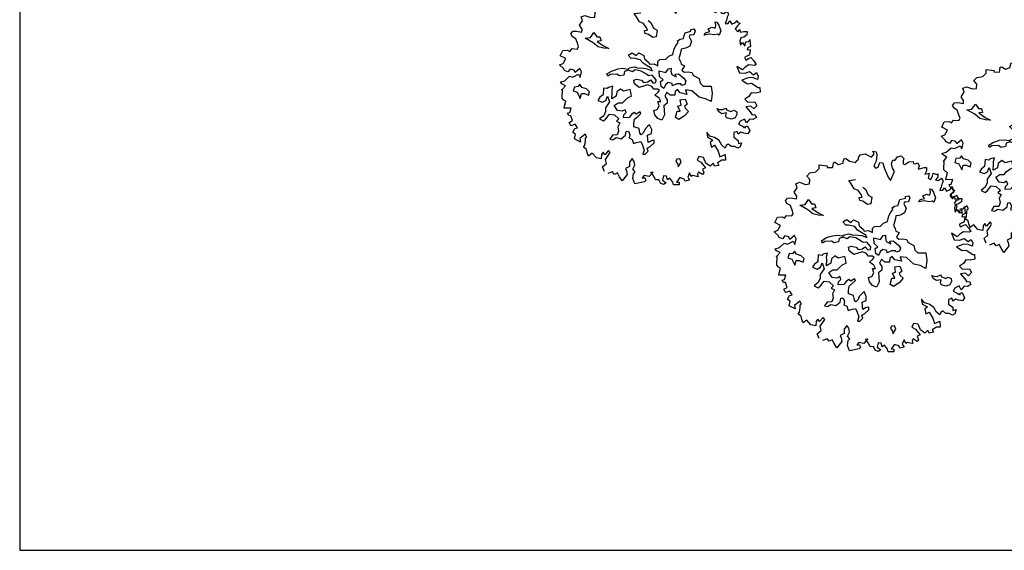
# Model space of a CAD drawing. Units: metres. Extents: x 1321 to 2593, y 364 to 646.
# Drawn here: x 2154 to 2179, y 366 to 379 of the extents above; entities that cross this region are included whole.
import ezdxf

# ---------------------------------------------------------------- set-up
doc = ezdxf.new("R2010")
doc.units = ezdxf.units.M
for name, color, linetype in [('BLUE', 5, 'Continuous'), ('formet', 6, 'Continuous'), ('G1', 112, 'Continuous')]:
    doc.layers.add(name, color=color, linetype=linetype)

# ---------------------------------------------------------------- blocks, each defined once
blk = doc.blocks.new('TREE-2')
at = {"layer": 'G1'}
for p, q in [((4.981, 0.143), (5.142, 0.143)), ((5.069, 0.034), (4.981, 0.143)), ((4.981, -0.163), (5.069, 0.034)), ((5.142, 0.143), (5.214, 0.018)), ((5.214, 0.018), (5.251, -0.309)), ((6.142, -0.054), (6.231, 0.158)), ((6.231, 0.158), (6.412, 0.246)), ((6.412, 0.246), (6.557, 0.143)), ((6.557, 0.143), (6.557, 0.018)), ((6.557, 0.018), (6.593, -0.127)), ((6.682, -0.127), (6.842, 0.034)), ((6.842, 0.034), (7.055, 0.106)), ((7.055, 0.106), (7.091, 0.018)), ((7.091, 0.018), (7.179, 0.018)), ((7.179, 0.018), (7.288, 0.086)), ((7.288, 0.086), (7.397, -0.054)), ((4.281, -0.537), (4.369, -0.412)), ((4.354, -0.324), (4.405, -0.179)), ((4.369, -0.412), (4.354, -0.324)), ((4.405, -0.179), (4.639, -0.075)), ((4.639, -0.075), (4.981, -0.163)), ((5.251, -0.309), (5.194, -0.558)), ((5.411, -0.573), (5.448, -0.324)), ((5.448, -0.324), (5.588, -0.309)), ((5.588, -0.309), (5.712, -0.537)), ((6.018, -0.252), (6.039, -0.039)), ((6.127, -0.449), (6.018, -0.252)), ((6.039, -0.039), (6.142, -0.054)), ((6.267, -0.594), (6.127, -0.449)), ((6.593, -0.127), (6.682, -0.127)), ((7.397, -0.054), (7.376, -0.2)), ((7.376, -0.2), (7.449, -0.179)), ((7.449, -0.179), (7.646, -0.054)), ((7.646, -0.054), (7.77, -0.039)), ((7.807, -0.2), (7.755, -0.376)), ((7.755, -0.376), (7.952, -0.272)), ((7.77, -0.039), (7.807, -0.2)), ((7.952, -0.272), (7.967, -0.537)), ((8.113, -0.558), (8.149, -0.376)), ((8.149, -0.236), (8.346, -0.252)), ((8.149, -0.376), (8.149, -0.236)), ((8.346, -0.252), (8.398, -0.215)), ((8.434, -0.376), (8.346, -0.521)), ((8.398, -0.215), (8.434, -0.376)), ((8.486, -0.521), (8.631, -0.376)), ((8.631, -0.376), (8.74, -0.521)), ((3.192, -0.864), (3.244, -0.827)), ((3.208, -1.004), (3.192, -0.864)), ((3.244, -0.827), (3.26, -0.827)), ((3.26, -0.827), (3.457, -0.895)), ((3.457, -0.895), (3.674, -0.77)), ((3.654, -0.703), (3.674, -0.521)), ((3.674, -0.77), (3.654, -0.703)), ((3.674, -0.521), (3.783, -0.521)), ((3.783, -0.521), (3.96, -0.609)), ((3.96, -0.609), (4.281, -0.594)), ((4.281, -0.594), (4.281, -0.537)), ((5.194, -0.558), (5.302, -0.646)), ((5.302, -0.646), (5.411, -0.573)), ((5.712, -0.537), (6.039, -0.967)), ((6.039, -0.967), (6.163, -1.076)), ((6.163, -1.076), (6.267, -0.594)), ((7.967, -0.537), (8.113, -0.558)), ((8.346, -0.521), (8.486, -0.521)), ((8.704, -0.807), (8.683, -0.988)), ((8.683, -0.988), (8.813, -0.952)), ((8.74, -0.521), (8.704, -0.666)), ((8.704, -0.666), (8.704, -0.807)), ((8.813, -0.952), (8.88, -0.807)), ((8.88, -0.807), (9.01, -0.952)), ((9.01, -0.952), (9.17, -0.827)), ((9.17, -0.827), (9.222, -0.703)), ((9.222, -0.703), (9.274, -0.807)), ((9.31, -0.967), (9.222, -1.128)), ((9.274, -0.807), (9.398, -0.807)), ((9.398, -0.807), (9.31, -0.967)), ((2.44, -1.507), (2.565, -1.31)), ((2.529, -1.128), (2.923, -1.092)), ((2.565, -1.31), (2.529, -1.128)), ((2.923, -1.092), (2.938, -1.164)), ((2.938, -1.164), (3.208, -1.113)), ((3.208, -1.113), (3.208, -1.004)), ((4.139, -1.558), (4.461, -1.433)), ((7.916, -1.451), (8.078, -1.323)), ((8.023, -1.558), (7.916, -1.451)), ((8.078, -1.323), (8.239, -1.342)), ((8.166, -1.022), (8.258, -1.022)), ((8.239, -1.18), (8.166, -1.022)), ((8.239, -1.342), (8.239, -1.18)), ((8.258, -1.022), (8.382, -1.147)), ((8.382, -1.147), (8.544, -1.397)), ((8.544, -1.397), (8.526, -1.628)), ((9.222, -1.128), (9.383, -1.258)), ((9.383, -1.258), (9.456, -1.113)), ((9.456, -1.113), (9.507, -1.237)), ((9.507, -1.237), (9.668, -1.164)), ((9.741, -1.434), (9.595, -1.507)), ((9.668, -1.164), (9.829, -1.128)), ((9.865, -1.289), (9.741, -1.434)), ((9.829, -1.128), (9.865, -1.289)), ((2.062, -1.813), (2.171, -1.631)), ((2.243, -1.953), (2.062, -1.813)), ((2.171, -1.631), (2.44, -1.507)), ((2.28, -2.171), (2.243, -1.953)), ((4.3, -1.683), (4.139, -1.558)), ((4.498, -1.896), (4.3, -1.683)), ((4.711, -1.933), (4.498, -1.896)), ((4.909, -2.095), (4.711, -1.933)), ((4.909, -1.72), (5.053, -1.79)), ((5.053, -1.79), (5.251, -2.04)), ((6.826, -2.04), (6.844, -1.896)), ((6.844, -1.896), (7.094, -1.753)), ((7.079, -1.68), (7.222, -1.61)), ((7.094, -1.753), (7.079, -1.68)), ((7.292, -1.896), (7.094, -1.966)), ((7.222, -1.61), (7.31, -1.698)), ((7.31, -1.698), (7.292, -1.896)), ((7.791, -1.79), (7.828, -1.665)), ((8.041, -1.683), (7.791, -1.79)), ((7.828, -1.665), (8.023, -1.558)), ((8.291, -1.665), (8.041, -1.683)), ((8.434, -1.595), (8.291, -1.665)), ((8.526, -1.628), (8.434, -1.595)), ((9.595, -1.507), (9.595, -1.668)), ((9.595, -1.668), (9.668, -1.865)), ((9.668, -1.865), (9.741, -1.719)), ((9.741, -1.719), (9.886, -1.865)), ((9.886, -1.647), (10.026, -1.595)), ((9.886, -1.865), (9.886, -1.647)), ((10.026, -1.595), (10.062, -1.486)), ((10.062, -1.917), (10.047, -2.025)), ((10.062, -1.486), (10.119, -1.683)), ((10.171, -1.813), (10.062, -1.917)), ((10.119, -1.683), (10.171, -1.813)), ((1.616, -2.311), (1.777, -2.202)), ((1.725, -2.492), (1.616, -2.311)), ((1.777, -2.202), (2.083, -2.238)), ((2.083, -2.238), (2.28, -2.171)), ((4.836, -2.256), (4.979, -2.201)), ((4.909, -2.399), (4.836, -2.256)), ((4.979, -2.201), (4.909, -2.095)), ((5.071, -2.399), (4.909, -2.399)), ((5.321, -2.506), (5.071, -2.399)), ((5.251, -2.04), (5.446, -2.095)), ((5.482, -2.436), (5.321, -2.506)), ((5.446, -2.095), (5.482, -2.436)), ((6.539, -2.646), (6.612, -2.451)), ((6.558, -2.378), (6.664, -2.271)), ((6.612, -2.451), (6.558, -2.378)), ((6.664, -2.271), (6.826, -2.201)), ((6.826, -2.201), (6.826, -2.04)), ((7.094, -1.966), (7.079, -2.058)), ((7.079, -2.058), (7.13, -2.11)), ((7.13, -2.11), (7.237, -2.235)), ((7.237, -2.235), (7.222, -2.488)), ((10.098, -2.331), (10.01, -2.42)), ((10.01, -2.42), (10.098, -2.529)), ((10.047, -2.025), (10.187, -1.974)), ((10.207, -2.259), (10.098, -2.331)), ((10.098, -2.529), (10.207, -2.42)), ((10.187, -1.974), (10.207, -2.15)), ((10.207, -2.15), (10.207, -2.259)), ((10.207, -2.42), (10.316, -2.347)), ((10.316, -2.347), (10.492, -2.472)), ((1.632, -2.741), (1.725, -2.492)), ((1.792, -2.902), (1.632, -2.741)), ((1.813, -3.047), (1.792, -2.902)), ((2.295, -3.222), (2.402, -2.936)), ((2.402, -2.936), (2.6, -3.116)), ((6.487, -2.808), (6.539, -2.646)), ((6.487, -3.094), (6.487, -2.808)), ((6.969, -2.683), (6.826, -2.738)), ((6.826, -2.738), (6.844, -2.863)), ((6.844, -2.863), (6.844, -3.042)), ((7.079, -2.613), (6.969, -2.683)), ((7.222, -2.488), (7.079, -2.613)), ((9.741, -2.938), (9.938, -3.224)), ((10.047, -3.047), (9.741, -2.938)), ((10.15, -2.886), (10.047, -3.047)), ((10.295, -2.726), (10.15, -2.886)), ((10.581, -2.689), (10.295, -2.726)), ((10.492, -2.472), (10.653, -2.632)), ((10.653, -2.632), (10.581, -2.689)), ((1.31, -3.26), (1.367, -3.115)), ((1.419, -3.384), (1.31, -3.26)), ((1.367, -3.115), (1.528, -3.063)), ((1.595, -3.441), (1.419, -3.384)), ((1.528, -3.063), (1.813, -3.047)), ((2.046, -3.314), (2.295, -3.222)), ((2.493, -3.439), (2.046, -3.314)), ((2.6, -3.116), (2.743, -3.079)), ((2.85, -3.259), (2.67, -3.329)), ((2.67, -3.329), (3.03, -3.472)), ((2.743, -3.079), (2.85, -3.259)), ((4.714, -3.561), (4.821, -3.399)), ((4.821, -3.399), (5.089, -3.472)), ((5.915, -3.49), (6.201, -3.399)), ((6.201, -3.399), (6.308, -3.219)), ((6.308, -3.219), (6.487, -3.094)), ((6.844, -3.042), (6.826, -3.219)), ((6.826, -3.219), (6.951, -3.347)), ((6.951, -3.347), (7.005, -3.472)), ((9.938, -3.224), (10.207, -3.172)), ((10.456, -3.333), (10.135, -3.545)), ((10.207, -3.172), (10.404, -3.047)), ((10.404, -3.047), (10.638, -3.151)), ((10.674, -3.296), (10.456, -3.333)), ((10.638, -3.151), (10.762, -3.011)), ((10.887, -3.333), (10.674, -3.296)), ((10.762, -3.011), (10.887, -3.172)), ((10.887, -3.172), (10.887, -3.333)), ((1.528, -3.96), (1.792, -3.924)), ((1.756, -3.69), (1.595, -3.441)), ((1.829, -3.799), (1.756, -3.69)), ((1.792, -3.924), (1.829, -3.799)), ((2.78, -3.582), (2.493, -3.439)), ((3.066, -3.582), (2.78, -3.582)), ((3.03, -3.472), (3.316, -3.545)), ((3.316, -3.545), (3.066, -3.582)), ((4.321, -3.634), (4.498, -3.472)), ((4.516, -3.759), (4.321, -3.634)), ((4.498, -3.472), (4.714, -3.561)), ((4.641, -3.722), (4.516, -3.759)), ((4.964, -3.722), (4.641, -3.722)), ((5.144, -3.865), (4.964, -3.722)), ((5.089, -3.472), (5.162, -3.634)), ((5.375, -3.935), (5.144, -3.865)), ((5.162, -3.634), (5.412, -3.759)), ((5.412, -3.759), (5.467, -3.829)), ((5.467, -3.829), (5.68, -3.759)), ((5.68, -3.759), (5.896, -3.81)), ((5.842, -3.615), (5.915, -3.49)), ((5.896, -3.81), (5.842, -3.615)), ((6.36, -4.045), (6.448, -3.832)), ((6.448, -3.832), (6.558, -3.777)), ((6.558, -3.777), (6.591, -3.92)), ((6.591, -3.92), (6.664, -4.082)), ((7.005, -3.472), (7.185, -3.506)), ((7.185, -3.506), (7.112, -3.759)), ((7.112, -3.759), (7.237, -3.829)), ((7.237, -3.829), (7.435, -3.759)), ((7.435, -3.759), (7.615, -3.759)), ((7.615, -3.759), (7.74, -3.884)), ((7.74, -3.884), (8.044, -3.954)), ((10.135, -3.545), (10.456, -3.654)), ((10.456, -3.654), (10.638, -3.582)), ((10.638, -3.582), (11.011, -3.727)), ((11.156, -3.924), (10.959, -4.028)), ((11.011, -3.727), (11.099, -3.706)), ((11.099, -3.706), (11.156, -3.924)), ((1.041, -4.443), (1.098, -4.157)), ((1.098, -4.157), (1.331, -4.085)), ((1.331, -4.085), (1.455, -4.121)), ((1.455, -4.121), (1.528, -3.96)), ((3.98, -4.42), (4.212, -4.332)), ((4.212, -4.332), (4.483, -4.313)), ((4.516, -4.365), (4.34, -4.475)), ((4.483, -4.313), (4.535, -4.24)), ((4.733, -4.402), (4.516, -4.365)), ((4.535, -4.24), (4.751, -4.133)), ((4.839, -4.277), (4.733, -4.402)), ((4.751, -4.133), (4.928, -4.152)), ((5.144, -4.258), (4.839, -4.277)), ((4.928, -4.152), (5.232, -4.097)), ((5.43, -4.35), (5.144, -4.258)), ((5.232, -4.097), (5.412, -4.079)), ((5.592, -4.009), (5.375, -3.935)), ((5.412, -4.079), (5.68, -4.115)), ((5.555, -4.402), (5.43, -4.35)), ((5.717, -4.332), (5.555, -4.402)), ((5.68, -4.115), (5.592, -4.009)), ((5.86, -4.438), (5.717, -4.332)), ((6.018, -4.045), (6.36, -4.045)), ((6.091, -4.316), (6.018, -4.045)), ((6.305, -4.441), (6.091, -4.316)), ((6.664, -4.082), (6.914, -4.137)), ((6.826, -4.03), (6.987, -3.975)), ((6.914, -4.137), (6.826, -4.03)), ((6.987, -3.975), (7.289, -4.118)), ((7.417, -4.405), (7.273, -4.493)), ((7.289, -4.118), (7.432, -4.243)), ((7.432, -4.243), (7.417, -4.405)), ((8.044, -3.954), (8.151, -4.17)), ((8.151, -4.17), (8.331, -4.277)), ((8.331, -4.277), (8.705, -4.188)), ((8.705, -4.188), (8.849, -4.527)), ((10.653, -4.261), (10.492, -4.443)), ((10.726, -4.064), (10.653, -4.261)), ((10.959, -4.028), (10.726, -4.064)), ((1.346, -4.515), (1.041, -4.443)), ((1.113, -4.889), (1.274, -4.78)), ((1.346, -5.034), (1.113, -4.889)), ((1.274, -4.78), (1.346, -4.515)), ((2.135, -4.837), (1.953, -5.086)), ((2.259, -4.977), (2.135, -4.837)), ((3.514, -4.795), (3.694, -4.6)), ((3.587, -4.886), (3.514, -4.795)), ((3.675, -4.78), (3.587, -4.886)), ((3.998, -4.688), (3.675, -4.78)), ((3.694, -4.6), (3.874, -4.493)), ((3.874, -4.493), (3.98, -4.42)), ((4.142, -4.743), (3.998, -4.688)), ((4.355, -4.652), (4.142, -4.743)), ((4.34, -4.475), (4.355, -4.652)), ((4.894, -4.795), (5.001, -4.706)), ((4.964, -4.956), (4.894, -4.795)), ((5.001, -4.706), (5.269, -4.706)), ((5.269, -4.706), (5.394, -4.795)), ((5.394, -4.795), (5.592, -4.706)), ((5.628, -4.85), (5.467, -4.941)), ((5.592, -4.706), (5.698, -4.582)), ((5.842, -4.886), (5.628, -4.85)), ((5.698, -4.582), (5.86, -4.706)), ((5.967, -4.993), (5.842, -4.886)), ((5.967, -4.527), (5.86, -4.438)), ((5.86, -4.706), (5.985, -4.652)), ((5.985, -4.652), (5.967, -4.527)), ((6.198, -4.548), (6.305, -4.441)), ((6.286, -4.78), (6.198, -4.548)), ((6.448, -4.853), (6.286, -4.78)), ((6.484, -4.655), (6.448, -4.853)), ((6.591, -4.511), (6.484, -4.655)), ((6.789, -4.511), (6.591, -4.511)), ((6.826, -4.618), (6.789, -4.511)), ((7.021, -4.475), (6.826, -4.618)), ((7.219, -4.423), (7.021, -4.475)), ((7.112, -4.743), (7.024, -4.868)), ((7.024, -4.868), (7.06, -5.048)), ((7.292, -4.868), (7.112, -4.743)), ((7.273, -4.493), (7.219, -4.423)), ((7.633, -4.868), (7.292, -4.868)), ((7.828, -4.636), (7.508, -4.67)), ((7.508, -4.67), (7.633, -4.868)), ((8.258, -4.868), (7.828, -4.636)), ((8.58, -4.868), (8.258, -4.868)), ((8.885, -4.941), (8.58, -4.868)), ((8.849, -4.527), (8.885, -4.941)), ((10.492, -4.443), (10.674, -4.551)), ((10.871, -4.712), (10.638, -4.8)), ((10.638, -4.8), (10.902, -4.998)), ((10.674, -4.551), (11.011, -4.458)), ((11.047, -4.8), (10.871, -4.712)), ((11.011, -4.458), (11.156, -4.619)), ((11.156, -4.619), (11.047, -4.8)), ((1.419, -5.107), (1.346, -5.034)), ((1.595, -5.138), (1.419, -5.107)), ((1.543, -5.604), (1.725, -5.335)), ((1.668, -4.977), (1.595, -5.138)), ((1.886, -4.977), (1.668, -4.977)), ((1.725, -5.335), (1.901, -5.335)), ((1.953, -5.086), (1.886, -4.977)), ((1.901, -5.335), (2.135, -5.138)), ((2.135, -5.138), (2.259, -5.267)), ((2.259, -5.267), (2.259, -4.977)), ((3.944, -5.319), (3.746, -5.426)), ((3.944, -5.514), (3.944, -5.319)), ((4.337, -5.371), (4.193, -5.551)), ((4.516, -5.444), (4.337, -5.371)), ((4.693, -5.353), (4.516, -5.444)), ((4.821, -5.283), (4.693, -5.353)), ((4.891, -5.407), (4.821, -5.283)), ((5.232, -5.084), (4.964, -4.956)), ((5.467, -4.941), (5.232, -5.084)), ((6.165, -4.956), (5.967, -4.993)), ((6.091, -5.279), (6.201, -5.118)), ((6.326, -5.371), (6.091, -5.279)), ((6.253, -4.993), (6.165, -4.956)), ((6.201, -5.118), (6.253, -4.993)), ((6.451, -5.514), (6.326, -5.371)), ((6.631, -4.993), (6.576, -5.209)), ((6.576, -5.209), (6.737, -5.353)), ((6.826, -5.1), (6.631, -4.993)), ((6.737, -5.353), (6.774, -5.529)), ((7.06, -5.048), (6.826, -5.1)), ((7.362, -5.209), (7.593, -5.121)), ((7.468, -5.462), (7.362, -5.209)), ((7.593, -5.121), (7.755, -5.337)), ((7.755, -5.337), (7.648, -5.481)), ((9.366, -5.337), (9.26, -5.209)), ((9.26, -5.209), (9.366, -5.228)), ((9.366, -5.228), (9.528, -5.194)), ((9.546, -5.407), (9.366, -5.337)), ((9.528, -5.194), (9.689, -5.084)), ((9.759, -5.319), (9.546, -5.407)), ((9.689, -5.084), (9.726, -5.158)), ((9.726, -5.158), (9.958, -5.194)), ((9.759, -5.444), (9.759, -5.319)), ((9.958, -5.194), (10.082, -5.103)), ((10.082, -5.103), (10.244, -5.139)), ((10.244, -5.139), (10.28, -5.283)), ((10.28, -5.283), (10.244, -5.462)), ((10.959, -5.355), (10.85, -5.568)), ((10.902, -4.998), (11.032, -5.122)), ((11.12, -5.335), (10.959, -5.355)), ((11.032, -5.122), (11.156, -5.07)), ((11.265, -5.195), (11.12, -5.335)), ((11.156, -5.07), (11.265, -5.195)), ((1.346, -5.713), (1.543, -5.604)), ((1.435, -5.786), (1.346, -5.713)), ((1.632, -5.838), (1.435, -5.786)), ((1.528, -6.035), (1.632, -5.838)), ((2.082, -5.801), (2.064, -5.999)), ((2.259, -5.731), (2.082, -5.801)), ((2.314, -5.606), (2.259, -5.731)), ((2.457, -5.731), (2.314, -5.606)), ((2.688, -5.749), (2.457, -5.731)), ((2.868, -5.856), (2.688, -5.749)), ((2.868, -6.035), (2.868, -5.856)), ((3.566, -5.856), (3.441, -5.999)), ((3.691, -5.496), (3.514, -5.514)), ((3.514, -5.514), (3.566, -5.856)), ((3.746, -5.426), (3.691, -5.496)), ((3.764, -6.087), (3.8, -5.856)), ((3.8, -5.856), (3.962, -6.124)), ((3.977, -5.639), (3.944, -5.514)), ((4.032, -5.944), (3.977, -5.639)), ((4.212, -5.767), (4.032, -5.944)), ((4.193, -5.551), (4.212, -5.767)), ((4.605, -6.017), (4.693, -5.856)), ((4.693, -5.856), (4.821, -5.694)), ((4.821, -5.694), (4.964, -5.587)), ((4.964, -5.587), (4.891, -5.407)), ((6.308, -5.548), (6.451, -5.514)), ((6.414, -5.746), (6.308, -5.548)), ((6.36, -5.944), (6.414, -5.746)), ((6.774, -5.529), (6.649, -5.691)), ((6.649, -5.691), (6.701, -5.889)), ((6.701, -5.889), (6.774, -6.121)), ((7.325, -5.551), (7.468, -5.462)), ((7.505, -5.767), (7.325, -5.551)), ((7.344, -5.801), (7.505, -5.767)), ((7.344, -6.124), (7.344, -5.801)), ((7.648, -5.481), (7.718, -5.569)), ((7.718, -5.569), (7.898, -5.676)), ((7.898, -5.676), (7.755, -5.944)), ((9.796, -5.532), (9.759, -5.444)), ((9.833, -5.551), (9.796, -5.532)), ((10.064, -5.569), (9.833, -5.551)), ((10.244, -5.462), (10.064, -5.569)), ((10.529, -5.553), (10.477, -5.729)), ((10.477, -5.729), (10.85, -5.822)), ((10.705, -5.407), (10.529, -5.553)), ((10.85, -5.568), (10.705, -5.407)), ((10.762, -5.822), (10.938, -5.693)), ((10.85, -5.822), (10.762, -5.822)), ((10.938, -5.693), (11.099, -5.926)), ((1.492, -6.071), (1.528, -6.035)), ((1.543, -6.108), (1.492, -6.071)), ((1.595, -6.393), (1.543, -6.108)), ((2.064, -5.999), (2.277, -6.017)), ((2.277, -6.017), (2.493, -6.285)), ((2.493, -6.285), (2.512, -6.035)), ((2.512, -6.035), (2.655, -5.999)), ((2.655, -5.999), (2.868, -6.035)), ((3.441, -5.999), (3.371, -6.179)), ((3.371, -6.179), (3.621, -6.212)), ((3.621, -6.212), (3.764, -6.087)), ((3.962, -6.124), (3.834, -6.447)), ((4.23, -6.249), (4.391, -6.069)), ((4.443, -6.447), (4.23, -6.249)), ((4.391, -6.069), (4.605, -6.017)), ((4.803, -6.322), (4.678, -6.429)), ((4.891, -6.447), (4.803, -6.322)), ((5.284, -6.355), (5.177, -6.483)), ((5.394, -6.41), (5.284, -6.355)), ((5.552, -6.249), (5.394, -6.41)), ((5.5, -6.499), (5.607, -6.322)), ((5.607, -6.322), (5.552, -6.249)), ((6.216, -6.032), (6.36, -5.944)), ((6.308, -6.23), (6.216, -6.032)), ((6.503, -6.374), (6.308, -6.23)), ((6.701, -6.407), (6.503, -6.374)), ((6.774, -6.121), (6.701, -6.407)), ((7.523, -6.179), (7.344, -6.124)), ((7.755, -5.944), (7.523, -6.179)), ((10.492, -6.087), (10.347, -6.18)), ((10.347, -6.18), (10.404, -6.408)), ((10.581, -6.217), (10.492, -6.087)), ((10.674, -6.087), (10.581, -6.217)), ((10.835, -6.108), (10.674, -6.087)), ((11.032, -6.087), (10.835, -6.108)), ((11.099, -5.926), (11.032, -6.087)), ((1.616, -6.481), (1.595, -6.393)), ((1.725, -6.554), (1.616, -6.481)), ((1.829, -6.59), (1.725, -6.554)), ((1.829, -6.772), (1.829, -6.59)), ((1.829, -6.948), (1.829, -6.772)), ((2.171, -6.86), (1.829, -6.948)), ((2.15, -7.093), (2.171, -6.86)), ((3.834, -6.858), (3.675, -7.056)), ((3.834, -6.447), (3.87, -6.627)), ((3.87, -6.627), (3.834, -6.858)), ((3.977, -6.983), (4.105, -6.715)), ((4.105, -6.715), (4.355, -6.697)), ((4.355, -6.697), (4.605, -6.84)), ((4.678, -6.429), (4.443, -6.447)), ((4.605, -6.84), (4.516, -6.983)), ((4.803, -6.59), (4.891, -6.447)), ((4.821, -6.733), (4.803, -6.59)), ((5.089, -6.66), (4.821, -6.733)), ((5.177, -6.483), (5.089, -6.66)), ((5.375, -6.678), (5.5, -6.499)), ((5.394, -6.895), (5.375, -6.678)), ((6.161, -6.77), (6.091, -6.877)), ((6.323, -6.983), (6.161, -6.77)), ((9.025, -6.481), (9.113, -6.714)), ((9.222, -6.626), (9.025, -6.481)), ((9.113, -6.714), (9.419, -6.787)), ((9.456, -6.642), (9.222, -6.626)), ((9.419, -6.787), (9.31, -6.932)), ((9.725, -6.735), (9.456, -6.642)), ((9.901, -6.932), (9.725, -6.735)), ((10.207, -6.803), (10.119, -6.896)), ((10.384, -6.896), (10.207, -6.803)), ((10.544, -6.86), (10.384, -6.896)), ((10.404, -6.408), (10.638, -6.517)), ((10.726, -6.896), (10.544, -6.86)), ((10.638, -6.517), (10.689, -6.663)), ((10.689, -6.663), (10.835, -6.59)), ((10.814, -6.803), (10.726, -6.896)), ((10.835, -6.59), (10.814, -6.803)), ((2.046, -7.145), (2.15, -7.093)), ((2.135, -7.254), (2.046, -7.145)), ((2.243, -7.233), (2.135, -7.254)), ((2.383, -7.451), (2.243, -7.233)), ((3.675, -7.056), (3.889, -7.108)), ((3.889, -7.108), (3.977, -6.983)), ((4.516, -6.983), (4.693, -7.02)), ((4.693, -7.02), (4.641, -7.233)), ((4.641, -7.233), (4.73, -7.431)), ((5.107, -7.358), (5.214, -7.325)), ((5.123, -7.556), (5.107, -7.358)), ((5.214, -7.325), (5.321, -7.468)), ((5.427, -7.056), (5.394, -6.895)), ((5.695, -7.072), (5.427, -7.056)), ((5.787, -7.288), (5.695, -7.072)), ((5.875, -7.358), (5.787, -7.288)), ((5.967, -7.215), (5.875, -7.358)), ((5.982, -7.056), (5.967, -7.215)), ((6.091, -6.877), (5.982, -7.056)), ((6.18, -7.306), (6.36, -7.181)), ((6.253, -7.501), (6.18, -7.306)), ((6.36, -7.181), (6.323, -6.983)), ((9.31, -6.932), (9.419, -7.145)), ((9.419, -7.145), (9.544, -7.02)), ((9.544, -7.02), (9.793, -7.269)), ((9.793, -7.269), (9.938, -7.518)), ((10.098, -7.036), (9.901, -6.932)), ((9.938, -7.518), (10.171, -7.342)), ((10.119, -6.896), (10.098, -7.036)), ((10.171, -7.342), (10.259, -7.627)), ((2.243, -7.575), (2.383, -7.451)), ((2.347, -7.716), (2.243, -7.575)), ((2.368, -7.716), (2.347, -7.716)), ((2.544, -7.591), (2.368, -7.716)), ((2.529, -8.006), (2.58, -7.809)), ((2.705, -7.752), (2.544, -7.591)), ((2.58, -7.809), (2.705, -7.752)), ((4.48, -7.699), (4.407, -7.916)), ((4.711, -7.629), (4.48, -7.699)), ((4.55, -7.916), (4.693, -7.773)), ((4.693, -7.773), (4.946, -7.773)), ((4.73, -7.431), (4.711, -7.629)), ((4.946, -7.773), (5.123, -7.556)), ((5.321, -7.468), (5.321, -7.645)), ((5.321, -7.645), (5.482, -7.681)), ((5.482, -7.681), (5.607, -7.861)), ((5.607, -7.861), (5.732, -7.788)), ((5.732, -7.788), (5.93, -7.681)), ((5.93, -7.681), (6.055, -7.843)), ((6.055, -7.843), (6.198, -8.059)), ((6.305, -7.645), (6.253, -7.501)), ((6.448, -7.52), (6.305, -7.645)), ((6.323, -7.931), (6.448, -7.824)), ((6.573, -7.468), (6.448, -7.52)), ((6.448, -7.824), (6.591, -7.593)), ((6.591, -7.593), (6.573, -7.468)), ((8.916, -7.752), (8.88, -7.949)), ((9.15, -7.736), (8.916, -7.752)), ((9.331, -7.985), (9.15, -7.736)), ((10.083, -7.664), (9.901, -7.845)), ((9.901, -7.845), (9.99, -7.949)), ((10.259, -7.627), (10.083, -7.664)), ((2.689, -8.094), (2.529, -8.006)), ((2.689, -8.307), (2.689, -8.094)), ((3.011, -8.4), (2.689, -8.307)), ((3.156, -7.97), (2.938, -8.239)), ((2.938, -8.239), (3.011, -8.4)), ((3.26, -8.094), (3.156, -7.97)), ((3.208, -8.146), (3.26, -8.094)), ((3.229, -8.271), (3.208, -8.146)), ((3.26, -8.504), (3.229, -8.271)), ((4.407, -7.916), (4.55, -7.916)), ((6.198, -8.059), (6.18, -8.272)), ((6.18, -8.272), (6.286, -8.254)), ((6.286, -8.254), (6.396, -8.074)), ((6.396, -8.074), (6.323, -7.931)), ((7.88, -8.129), (7.861, -8.254)), ((7.861, -8.254), (7.989, -8.361)), ((8.023, -8.074), (7.88, -8.129)), ((8.133, -8.218), (8.023, -8.074)), ((8.041, -8.489), (8.133, -8.218)), ((8.88, -7.949), (9.077, -8.006)), ((9.077, -8.006), (9.367, -8.219)), ((9.367, -8.219), (9.238, -8.328)), ((9.238, -8.328), (9.347, -8.488)), ((9.58, -8.094), (9.331, -7.985)), ((9.689, -7.913), (9.58, -8.094)), ((9.793, -8.042), (9.689, -7.913)), ((9.99, -7.949), (9.793, -8.042)), ((3.208, -8.613), (3.26, -8.504)), ((3.389, -8.685), (3.208, -8.613)), ((3.457, -8.826), (3.389, -8.685)), ((3.566, -8.986), (3.457, -8.826)), ((3.711, -8.81), (3.566, -8.986)), ((3.96, -8.986), (3.711, -8.81)), ((4.229, -8.628), (4.172, -8.758)), ((4.172, -8.758), (4.208, -8.986)), ((4.338, -8.737), (4.229, -8.628)), ((4.463, -8.488), (4.338, -8.737)), ((4.426, -8.955), (4.514, -8.737)), ((4.566, -8.577), (4.463, -8.488)), ((4.514, -8.737), (4.566, -8.577)), ((5.712, -8.613), (5.624, -8.81)), ((5.624, -8.81), (5.676, -9.023)), ((5.842, -8.722), (5.712, -8.613)), ((5.909, -8.898), (5.842, -8.722)), ((7.989, -8.361), (8.041, -8.489)), ((8.652, -8.649), (8.616, -8.883)), ((8.776, -8.81), (8.652, -8.649)), ((8.844, -8.737), (8.776, -8.81)), ((8.989, -8.737), (8.844, -8.737)), ((9.113, -8.737), (8.989, -8.737)), ((9.077, -8.504), (9.061, -8.613)), ((9.061, -8.613), (9.113, -8.737)), ((9.31, -8.577), (9.077, -8.504)), ((9.347, -8.488), (9.31, -8.577)), ((4.208, -8.986), (3.96, -8.986)), ((4.369, -9.349), (4.514, -9.152)), ((4.514, -9.152), (4.426, -8.955)), ((5.676, -9.023), (5.499, -9.168)), ((5.499, -9.168), (5.572, -9.277)), ((5.572, -9.277), (5.645, -9.438)), ((5.857, -9.116), (5.909, -8.898)), ((6.002, -9.22), (5.857, -9.116)), ((5.945, -9.329), (6.002, -9.22)), ((5.966, -9.578), (5.945, -9.329)), ((6.485, -9.292), (6.412, -9.438)), ((6.733, -9.292), (6.485, -9.292)), ((6.879, -9.023), (6.733, -9.292)), ((6.77, -9.059), (6.879, -9.023)), ((6.967, -9.22), (6.77, -9.059)), ((7.091, -9.381), (6.967, -9.22)), ((7.252, -9.329), (7.091, -9.381)), ((7.361, -9.489), (7.252, -9.329)), ((7.573, -9.08), (7.433, -9.095)), ((7.433, -9.095), (7.433, -9.313)), ((7.433, -9.313), (7.63, -9.401)), ((7.667, -9.24), (7.573, -9.08)), ((7.755, -9.132), (7.667, -9.24)), ((7.952, -9.292), (7.755, -9.132)), ((8.024, -9.417), (7.952, -9.292)), ((8.237, -8.986), (8.128, -9.24)), ((8.128, -9.24), (8.258, -9.22)), ((8.47, -9.007), (8.237, -8.986)), ((8.258, -9.22), (8.289, -9.349)), ((8.543, -9.095), (8.47, -9.007)), ((8.74, -9.007), (8.543, -9.095)), ((8.616, -8.883), (8.74, -9.007)), ((4.514, -9.562), (4.369, -9.349)), ((4.908, -9.474), (4.696, -9.614)), ((5.033, -9.578), (4.908, -9.474)), ((5.157, -9.474), (5.033, -9.578)), ((5.302, -9.635), (5.157, -9.474)), ((5.479, -9.811), (5.302, -9.635)), ((5.645, -9.438), (5.479, -9.811)), ((6.127, -9.811), (5.966, -9.578)), ((6.573, -9.598), (6.127, -9.811)), ((6.412, -9.438), (6.536, -9.401)), ((6.536, -9.401), (6.625, -9.526)), ((6.625, -9.526), (6.573, -9.598)), ((7.522, -9.51), (7.361, -9.489)), ((7.63, -9.401), (7.522, -9.51)), ((8.289, -9.349), (8.024, -9.417))]:
    blk.add_line(p, q, dxfattribs=at)

msp = doc.modelspace()

# ---------------------------------------------------------------- linework, layer by layer
at = {"layer": 'formet', "color": 0}
for p, q in [((2154.31, 645.763), (2154.31, 366.06)), ((2154.31, 366.06), (2593.482, 366.06))]:
    msp.add_line(p, q, dxfattribs=at)

# ---------------------------------------------------------------- block references
at = {"layer": 'BLUE', "xscale": 0.4999999999999368, "yscale": 0.5, "zscale": 0.5, "rotation": 346.7280989015248}
for p in [(2167.795, 380.67), (2177.311, 378.887), (2173.148, 376.509)]:
    msp.add_blockref('TREE-2', p, dxfattribs=at)

doc.saveas('drawing.dxf')
